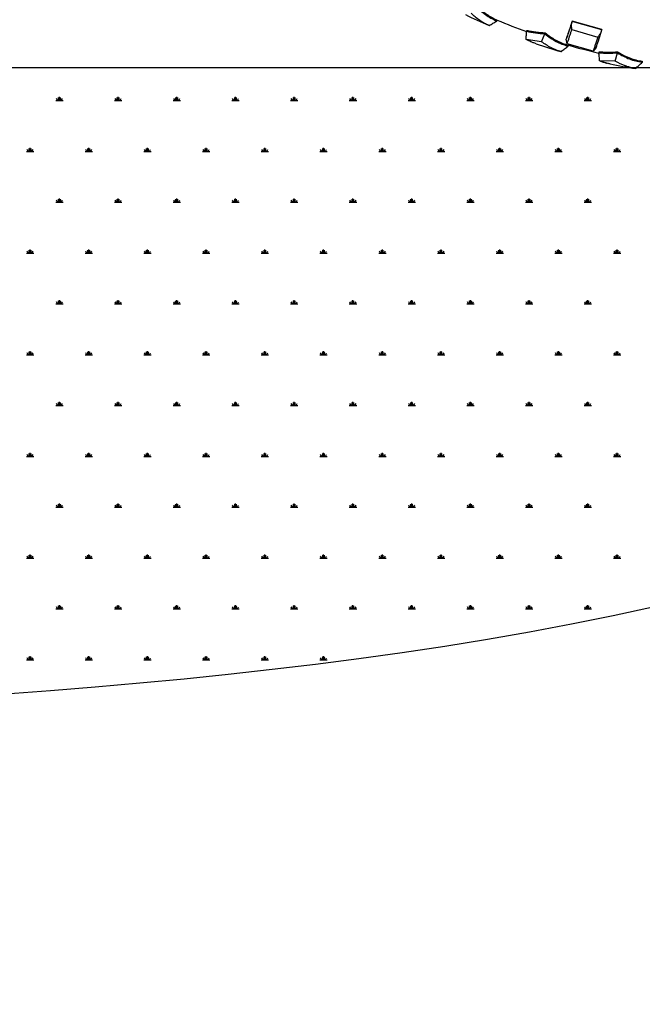
# Model space of a CAD drawing. Units: millimetres. Extents: x 19 to 6079, y 22 to 2984.
# Drawn here: x 1807 to 2110, y 551 to 1029 of the extents above; entities that cross this region are included whole.
import ezdxf

# ---------------------------------------------------------------- set-up
doc = ezdxf.new("R2010")
doc.units = ezdxf.units.MM
doc.header["$LTSCALE"] = 30
doc.linetypes.add('SLD-Solid', pattern=[0])
doc.layers.add('-FORMAT-', color=7, linetype='SLD-Solid')
doc.styles.add('SLDTEXTSTYLE2', font='TXT', dxfattribs={"width": 0.7})
doc.dimstyles.new('SLDDIMSTYLE1', dxfattribs={"dimtxt": 60, "dimasz": 75, "dimexe": 0, "dimexo": 0.0625, "dimgap": 15, "dimtad": 1, "dimdec": 0, "dimrnd": 1e-09, "dimzin": 12, "dimdsep": 46, "dimtxsty": 'SLDTEXTSTYLE2', "dimsah": 1, "dimcen": 0.09, "dimadec": 0, "dimazin": 3, "dimtfac": 1, "dimtdec": 0, "dimtofl": 0, "dimtmove": 0, "dimatfit": 3, "dimfxl": 1, "dimfrac": 2, "dimtolj": 1, "dimtzin": 12, "dimarcsym": 0})

# ---------------------------------------------------------------- blocks, each defined once
blk = doc.blocks.new('SW_HATCH_0')
at = {"color": 0, "linetype": 'SLD-Solid', "lineweight": 25}
for p, q in [((-741.02, 0), (-737.46, 0)), ((-740.13, 0), (-740.7, 0.99)), ((-739.69, 0), (-739.69, 1.43)), ((-739.24, 0), (-739.24, 1.78)), ((-738.8, 0), (-738.8, 1.43)), ((-738.35, 0), (-737.78, 0.99)), ((-712.52, 0), (-708.96, 0)), ((-711.63, 0), (-712.2, 0.99)), ((-711.18, 0), (-711.18, 1.43)), ((-710.74, 0), (-710.74, 1.78)), ((-710.29, 0), (-710.29, 1.43)), ((-709.85, 0), (-709.28, 0.99)), ((-684.02, 0), (-680.46, 0)), ((-683.13, 0), (-683.7, 0.99)), ((-682.68, 0), (-682.68, 1.43)), ((-682.24, 0), (-682.24, 1.78)), ((-681.79, 0), (-681.79, 1.43)), ((-681.35, 0), (-680.78, 0.99)), ((-655.52, 0), (-651.96, 0)), ((-654.63, 0), (-655.2, 0.99)), ((-654.18, 0), (-654.18, 1.43)), ((-653.74, 0), (-653.74, 1.78)), ((-653.29, 0), (-653.29, 1.43)), ((-652.85, 0), (-652.28, 0.99)), ((-627.02, 0), (-623.46, 0)), ((-626.13, 0), (-626.7, 0.99)), ((-625.68, 0), (-625.68, 1.43)), ((-625.24, 0), (-625.24, 1.78)), ((-624.79, 0), (-624.79, 1.43)), ((-624.35, 0), (-623.78, 0.99)), ((-598.52, 0), (-594.95, 0)), ((-597.63, 0), (-598.2, 0.99)), ((-597.18, 0), (-597.18, 1.43)), ((-596.74, 0), (-596.74, 1.78)), ((-596.29, 0), (-596.29, 1.43)), ((-595.85, 0), (-595.28, 0.99)), ((-570.02, 0), (-566.45, 0)), ((-569.13, 0), (-569.7, 0.99)), ((-568.68, 0), (-568.68, 1.43)), ((-568.24, 0), (-568.24, 1.78)), ((-567.79, 0), (-567.79, 1.43)), ((-567.34, 0), (-566.77, 0.99)), ((-541.52, 0), (-537.95, 0)), ((-540.63, 0), (-541.2, 0.99)), ((-540.18, 0), (-540.18, 1.43)), ((-539.73, 0), (-539.73, 1.78)), ((-539.29, 0), (-539.29, 1.43)), ((-538.84, 0), (-538.27, 0.99)), ((-513.02, 0), (-509.45, 0)), ((-512.12, 0), (-512.69, 0.99)), ((-511.68, 0), (-511.68, 1.43)), ((-511.23, 0), (-511.23, 1.78)), ((-510.79, 0), (-510.79, 1.43)), ((-510.34, 0), (-509.77, 0.99)), ((-484.51, 0), (-480.95, 0)), ((-483.62, 0), (-484.19, 0.99)), ((-483.18, 0), (-483.18, 1.43)), ((-482.73, 0), (-482.73, 1.78)), ((-482.29, 0), (-482.29, 1.43)), ((-481.84, 0), (-481.27, 0.99)), ((-754.38, -24.68), (-754.95, -23.7)), ((-753.94, -24.68), (-753.94, -23.26)), ((-753.49, -24.68), (-753.49, -22.9)), ((-753.05, -24.68), (-753.05, -23.26)), ((-752.6, -24.68), (-752.03, -23.7)), ((-725.88, -24.68), (-726.45, -23.7)), ((-725.44, -24.68), (-725.44, -23.26)), ((-724.99, -24.68), (-724.99, -22.9)), ((-724.54, -24.68), (-724.54, -23.26)), ((-724.1, -24.68), (-723.53, -23.7)), ((-697.38, -24.68), (-697.95, -23.7)), ((-696.93, -24.68), (-696.93, -23.26)), ((-696.49, -24.68), (-696.49, -22.9)), ((-696.04, -24.68), (-696.04, -23.26)), ((-695.6, -24.68), (-695.03, -23.7)), ((-668.88, -24.68), (-669.45, -23.7)), ((-668.43, -24.68), (-668.43, -23.26)), ((-667.99, -24.68), (-667.99, -22.9)), ((-667.54, -24.68), (-667.54, -23.26)), ((-667.1, -24.68), (-666.53, -23.7)), ((-640.38, -24.68), (-640.95, -23.7)), ((-639.93, -24.68), (-639.93, -23.26)), ((-639.49, -24.68), (-639.49, -22.9)), ((-639.04, -24.68), (-639.04, -23.26)), ((-638.6, -24.68), (-638.03, -23.7)), ((-611.88, -24.68), (-612.45, -23.7)), ((-611.43, -24.68), (-611.43, -23.26)), ((-610.99, -24.68), (-610.99, -22.9)), ((-610.54, -24.68), (-610.54, -23.26)), ((-610.1, -24.68), (-609.53, -23.7)), ((-583.38, -24.68), (-583.95, -23.7)), ((-582.93, -24.68), (-582.93, -23.26)), ((-582.49, -24.68), (-582.49, -22.9)), ((-582.04, -24.68), (-582.04, -23.26)), ((-581.6, -24.68), (-581.03, -23.7)), ((-554.88, -24.68), (-555.45, -23.7)), ((-554.43, -24.68), (-554.43, -23.26)), ((-553.98, -24.68), (-553.98, -22.9)), ((-553.54, -24.68), (-553.54, -23.26)), ((-553.09, -24.68), (-552.52, -23.7)), ((-526.37, -24.68), (-526.94, -23.7)), ((-525.93, -24.68), (-525.93, -23.26)), ((-525.48, -24.68), (-525.48, -22.9)), ((-525.04, -24.68), (-525.04, -23.26)), ((-524.59, -24.68), (-524.02, -23.7)), ((-497.87, -24.68), (-498.44, -23.7)), ((-497.43, -24.68), (-497.43, -23.26)), ((-496.98, -24.68), (-496.98, -22.9)), ((-496.54, -24.68), (-496.54, -23.26)), ((-496.09, -24.68), (-495.52, -23.7)), ((-469.37, -24.68), (-469.94, -23.7)), ((-468.93, -24.68), (-468.93, -23.26)), ((-468.48, -24.68), (-468.48, -22.9)), ((-468.04, -24.68), (-468.04, -23.26)), ((-467.59, -24.68), (-467.02, -23.7)), ((-755.27, -24.68), (-751.71, -24.68)), ((-726.77, -24.68), (-723.21, -24.68)), ((-698.27, -24.68), (-694.71, -24.68)), ((-669.77, -24.68), (-666.21, -24.68)), ((-641.27, -24.68), (-637.71, -24.68)), ((-612.77, -24.68), (-609.21, -24.68)), ((-584.27, -24.68), (-580.7, -24.68)), ((-555.77, -24.68), (-552.2, -24.68)), ((-527.27, -24.68), (-523.7, -24.68)), ((-498.76, -24.68), (-495.2, -24.68)), ((-470.26, -24.68), (-466.7, -24.68)), ((-739.24, -49.36), (-739.24, -47.58)), ((-710.74, -49.36), (-710.74, -47.58)), ((-682.24, -49.36), (-682.24, -47.58)), ((-653.74, -49.36), (-653.74, -47.58)), ((-625.24, -49.36), (-625.24, -47.58)), ((-596.74, -49.36), (-596.74, -47.58)), ((-568.24, -49.36), (-568.24, -47.58)), ((-539.73, -49.36), (-539.73, -47.58)), ((-511.23, -49.36), (-511.23, -47.58)), ((-482.73, -49.36), (-482.73, -47.58)), ((-741.02, -49.36), (-737.46, -49.36)), ((-740.13, -49.36), (-740.7, -48.38)), ((-739.69, -49.36), (-739.69, -47.94)), ((-738.8, -49.36), (-738.8, -47.94)), ((-738.35, -49.36), (-737.78, -48.38)), ((-712.52, -49.36), (-708.96, -49.36)), ((-711.63, -49.36), (-712.2, -48.38)), ((-711.18, -49.36), (-711.18, -47.94)), ((-710.29, -49.36), (-710.29, -47.94)), ((-709.85, -49.36), (-709.28, -48.38)), ((-684.02, -49.36), (-680.46, -49.36)), ((-683.13, -49.36), (-683.7, -48.38)), ((-682.68, -49.36), (-682.68, -47.94)), ((-681.79, -49.36), (-681.79, -47.94)), ((-681.35, -49.36), (-680.78, -48.38)), ((-655.52, -49.36), (-651.96, -49.36)), ((-654.63, -49.36), (-655.2, -48.38)), ((-654.18, -49.36), (-654.18, -47.94)), ((-653.29, -49.36), (-653.29, -47.94)), ((-652.85, -49.36), (-652.28, -48.38)), ((-627.02, -49.36), (-623.46, -49.36)), ((-626.13, -49.36), (-626.7, -48.38)), ((-625.68, -49.36), (-625.68, -47.94)), ((-624.79, -49.36), (-624.79, -47.94)), ((-624.35, -49.36), (-623.78, -48.38)), ((-598.52, -49.36), (-594.95, -49.36)), ((-597.63, -49.36), (-598.2, -48.38)), ((-597.18, -49.36), (-597.18, -47.94)), ((-596.29, -49.36), (-596.29, -47.94)), ((-595.85, -49.36), (-595.28, -48.38)), ((-570.02, -49.36), (-566.45, -49.36)), ((-569.13, -49.36), (-569.7, -48.38)), ((-568.68, -49.36), (-568.68, -47.94)), ((-567.79, -49.36), (-567.79, -47.94)), ((-567.34, -49.36), (-566.77, -48.38)), ((-541.52, -49.36), (-537.95, -49.36)), ((-540.63, -49.36), (-541.2, -48.38)), ((-540.18, -49.36), (-540.18, -47.94)), ((-539.29, -49.36), (-539.29, -47.94)), ((-538.84, -49.36), (-538.27, -48.38)), ((-513.02, -49.36), (-509.45, -49.36)), ((-512.12, -49.36), (-512.69, -48.38)), ((-511.68, -49.36), (-511.68, -47.94)), ((-510.79, -49.36), (-510.79, -47.94)), ((-510.34, -49.36), (-509.77, -48.38)), ((-484.51, -49.36), (-480.95, -49.36)), ((-483.62, -49.36), (-484.19, -48.38)), ((-483.18, -49.36), (-483.18, -47.94)), ((-482.29, -49.36), (-482.29, -47.94)), ((-481.84, -49.36), (-481.27, -48.38)), ((-755.27, -74.05), (-751.71, -74.05)), ((-754.38, -74.05), (-754.95, -73.06)), ((-753.94, -74.05), (-753.94, -72.62)), ((-753.49, -74.05), (-753.49, -72.27)), ((-753.05, -74.05), (-753.05, -72.62)), ((-752.6, -74.05), (-752.03, -73.06)), ((-726.77, -74.05), (-723.21, -74.05)), ((-725.88, -74.05), (-726.45, -73.06)), ((-725.44, -74.05), (-725.44, -72.62)), ((-724.99, -74.05), (-724.99, -72.27)), ((-724.54, -74.05), (-724.54, -72.62)), ((-724.1, -74.05), (-723.53, -73.06)), ((-698.27, -74.05), (-694.71, -74.05)), ((-697.38, -74.05), (-697.95, -73.06)), ((-696.93, -74.05), (-696.93, -72.62)), ((-696.49, -74.05), (-696.49, -72.27)), ((-696.04, -74.05), (-696.04, -72.62)), ((-695.6, -74.05), (-695.03, -73.06)), ((-669.77, -74.05), (-666.21, -74.05)), ((-668.88, -74.05), (-669.45, -73.06)), ((-668.43, -74.05), (-668.43, -72.62)), ((-667.99, -74.05), (-667.99, -72.27)), ((-667.54, -74.05), (-667.54, -72.62)), ((-667.1, -74.05), (-666.53, -73.06)), ((-641.27, -74.05), (-637.71, -74.05)), ((-640.38, -74.05), (-640.95, -73.06)), ((-639.93, -74.05), (-639.93, -72.62)), ((-639.49, -74.05), (-639.49, -72.27)), ((-639.04, -74.05), (-639.04, -72.62)), ((-638.6, -74.05), (-638.03, -73.06)), ((-612.77, -74.05), (-609.21, -74.05)), ((-611.88, -74.05), (-612.45, -73.06)), ((-611.43, -74.05), (-611.43, -72.62)), ((-610.99, -74.05), (-610.99, -72.27)), ((-610.54, -74.05), (-610.54, -72.62)), ((-610.1, -74.05), (-609.53, -73.06)), ((-584.27, -74.05), (-580.7, -74.05)), ((-583.38, -74.05), (-583.95, -73.06)), ((-582.93, -74.05), (-582.93, -72.62)), ((-582.49, -74.05), (-582.49, -72.27)), ((-582.04, -74.05), (-582.04, -72.62)), ((-581.6, -74.05), (-581.03, -73.06)), ((-555.77, -74.05), (-552.2, -74.05)), ((-554.88, -74.05), (-555.45, -73.06)), ((-554.43, -74.05), (-554.43, -72.62)), ((-553.98, -74.05), (-553.98, -72.27)), ((-553.54, -74.05), (-553.54, -72.62)), ((-553.09, -74.05), (-552.52, -73.06)), ((-527.27, -74.05), (-523.7, -74.05)), ((-526.37, -74.05), (-526.94, -73.06)), ((-525.93, -74.05), (-525.93, -72.62)), ((-525.48, -74.05), (-525.48, -72.27)), ((-525.04, -74.05), (-525.04, -72.62)), ((-524.59, -74.05), (-524.02, -73.06)), ((-498.76, -74.05), (-495.2, -74.05)), ((-497.87, -74.05), (-498.44, -73.06)), ((-497.43, -74.05), (-497.43, -72.62)), ((-496.98, -74.05), (-496.98, -72.27)), ((-496.54, -74.05), (-496.54, -72.62)), ((-496.09, -74.05), (-495.52, -73.06)), ((-470.26, -74.05), (-466.7, -74.05)), ((-469.37, -74.05), (-469.94, -73.06)), ((-468.93, -74.05), (-468.93, -72.62)), ((-468.48, -74.05), (-468.48, -72.27)), ((-468.04, -74.05), (-468.04, -72.62)), ((-467.59, -74.05), (-467.02, -73.06)), ((-741.02, -98.73), (-737.46, -98.73)), ((-740.13, -98.73), (-740.7, -97.74)), ((-739.69, -98.73), (-739.69, -97.3)), ((-739.24, -98.73), (-739.24, -96.95)), ((-738.8, -98.73), (-738.8, -97.3)), ((-738.35, -98.73), (-737.78, -97.74)), ((-712.52, -98.73), (-708.96, -98.73)), ((-711.63, -98.73), (-712.2, -97.74)), ((-711.18, -98.73), (-711.18, -97.3)), ((-710.74, -98.73), (-710.74, -96.95)), ((-710.29, -98.73), (-710.29, -97.3)), ((-709.85, -98.73), (-709.28, -97.74)), ((-684.02, -98.73), (-680.46, -98.73)), ((-683.13, -98.73), (-683.7, -97.74)), ((-682.68, -98.73), (-682.68, -97.3)), ((-682.24, -98.73), (-682.24, -96.95)), ((-681.79, -98.73), (-681.79, -97.3)), ((-681.35, -98.73), (-680.78, -97.74)), ((-655.52, -98.73), (-651.96, -98.73)), ((-654.63, -98.73), (-655.2, -97.74)), ((-654.18, -98.73), (-654.18, -97.3)), ((-653.74, -98.73), (-653.74, -96.95)), ((-653.29, -98.73), (-653.29, -97.3)), ((-652.85, -98.73), (-652.28, -97.74)), ((-627.02, -98.73), (-623.46, -98.73)), ((-626.13, -98.73), (-626.7, -97.74)), ((-625.68, -98.73), (-625.68, -97.3)), ((-625.24, -98.73), (-625.24, -96.95)), ((-624.79, -98.73), (-624.79, -97.3)), ((-624.35, -98.73), (-623.78, -97.74)), ((-598.52, -98.73), (-594.95, -98.73)), ((-597.63, -98.73), (-598.2, -97.74)), ((-597.18, -98.73), (-597.18, -97.3)), ((-596.74, -98.73), (-596.74, -96.95)), ((-596.29, -98.73), (-596.29, -97.3)), ((-595.85, -98.73), (-595.28, -97.74)), ((-570.02, -98.73), (-566.45, -98.73)), ((-569.13, -98.73), (-569.7, -97.74)), ((-568.68, -98.73), (-568.68, -97.3)), ((-568.24, -98.73), (-568.24, -96.95)), ((-567.79, -98.73), (-567.79, -97.3)), ((-567.34, -98.73), (-566.77, -97.74)), ((-541.52, -98.73), (-537.95, -98.73)), ((-540.63, -98.73), (-541.2, -97.74)), ((-540.18, -98.73), (-540.18, -97.3)), ((-539.73, -98.73), (-539.73, -96.95)), ((-539.29, -98.73), (-539.29, -97.3)), ((-538.84, -98.73), (-538.27, -97.74)), ((-513.02, -98.73), (-509.45, -98.73)), ((-512.12, -98.73), (-512.69, -97.74)), ((-511.68, -98.73), (-511.68, -97.3)), ((-511.23, -98.73), (-511.23, -96.95)), ((-510.79, -98.73), (-510.79, -97.3)), ((-510.34, -98.73), (-509.77, -97.74)), ((-484.51, -98.73), (-480.95, -98.73)), ((-483.62, -98.73), (-484.19, -97.74)), ((-483.18, -98.73), (-483.18, -97.3)), ((-482.73, -98.73), (-482.73, -96.95)), ((-482.29, -98.73), (-482.29, -97.3)), ((-481.84, -98.73), (-481.27, -97.74)), ((-755.27, -123.41), (-751.71, -123.41)), ((-754.38, -123.41), (-754.95, -122.42)), ((-753.94, -123.41), (-753.94, -121.99)), ((-753.49, -123.41), (-753.49, -121.63)), ((-753.05, -123.41), (-753.05, -121.99)), ((-752.6, -123.41), (-752.03, -122.42)), ((-726.77, -123.41), (-723.21, -123.41)), ((-725.88, -123.41), (-726.45, -122.42)), ((-725.44, -123.41), (-725.44, -121.99)), ((-724.99, -123.41), (-724.99, -121.63)), ((-724.54, -123.41), (-724.54, -121.99)), ((-724.1, -123.41), (-723.53, -122.42)), ((-698.27, -123.41), (-694.71, -123.41)), ((-697.38, -123.41), (-697.95, -122.42)), ((-696.93, -123.41), (-696.93, -121.99)), ((-696.49, -123.41), (-696.49, -121.63)), ((-696.04, -123.41), (-696.04, -121.99)), ((-695.6, -123.41), (-695.03, -122.42)), ((-669.77, -123.41), (-666.21, -123.41)), ((-668.88, -123.41), (-669.45, -122.42)), ((-668.43, -123.41), (-668.43, -121.99)), ((-667.99, -123.41), (-667.99, -121.63)), ((-667.54, -123.41), (-667.54, -121.99)), ((-667.1, -123.41), (-666.53, -122.42)), ((-641.27, -123.41), (-637.71, -123.41)), ((-640.38, -123.41), (-640.95, -122.42)), ((-639.93, -123.41), (-639.93, -121.99)), ((-639.49, -123.41), (-639.49, -121.63)), ((-639.04, -123.41), (-639.04, -121.99)), ((-638.6, -123.41), (-638.03, -122.42)), ((-612.77, -123.41), (-609.21, -123.41)), ((-611.88, -123.41), (-612.45, -122.42)), ((-611.43, -123.41), (-611.43, -121.99)), ((-610.99, -123.41), (-610.99, -121.63)), ((-610.54, -123.41), (-610.54, -121.99)), ((-610.1, -123.41), (-609.53, -122.42)), ((-584.27, -123.41), (-580.7, -123.41)), ((-583.38, -123.41), (-583.95, -122.42)), ((-582.93, -123.41), (-582.93, -121.99)), ((-582.49, -123.41), (-582.49, -121.63)), ((-582.04, -123.41), (-582.04, -121.99)), ((-581.6, -123.41), (-581.03, -122.42)), ((-555.77, -123.41), (-552.2, -123.41)), ((-554.88, -123.41), (-555.45, -122.42)), ((-554.43, -123.41), (-554.43, -121.99)), ((-553.98, -123.41), (-553.98, -121.63)), ((-553.54, -123.41), (-553.54, -121.99)), ((-553.09, -123.41), (-552.52, -122.42)), ((-527.27, -123.41), (-523.7, -123.41)), ((-526.37, -123.41), (-526.94, -122.42)), ((-525.93, -123.41), (-525.93, -121.99)), ((-525.48, -123.41), (-525.48, -121.63)), ((-525.04, -123.41), (-525.04, -121.99)), ((-524.59, -123.41), (-524.02, -122.42)), ((-498.76, -123.41), (-495.2, -123.41)), ((-497.87, -123.41), (-498.44, -122.42)), ((-497.43, -123.41), (-497.43, -121.99)), ((-496.98, -123.41), (-496.98, -121.63)), ((-496.54, -123.41), (-496.54, -121.99)), ((-496.09, -123.41), (-495.52, -122.42)), ((-470.26, -123.41), (-466.7, -123.41)), ((-469.37, -123.41), (-469.94, -122.42)), ((-468.93, -123.41), (-468.93, -121.99)), ((-468.48, -123.41), (-468.48, -121.63)), ((-468.04, -123.41), (-468.04, -121.99)), ((-467.59, -123.41), (-467.02, -122.42)), ((-741.02, -148.09), (-737.46, -148.09)), ((-740.13, -148.09), (-740.7, -147.11)), ((-739.69, -148.09), (-739.69, -146.67)), ((-739.24, -148.09), (-739.24, -146.31)), ((-738.8, -148.09), (-738.8, -146.67)), ((-738.35, -148.09), (-737.78, -147.11)), ((-712.52, -148.09), (-708.96, -148.09)), ((-711.63, -148.09), (-712.2, -147.11)), ((-711.18, -148.09), (-711.18, -146.67)), ((-710.74, -148.09), (-710.74, -146.31)), ((-710.29, -148.09), (-710.29, -146.67)), ((-709.85, -148.09), (-709.28, -147.11)), ((-684.02, -148.09), (-680.46, -148.09)), ((-683.13, -148.09), (-683.7, -147.11)), ((-682.68, -148.09), (-682.68, -146.67)), ((-682.24, -148.09), (-682.24, -146.31)), ((-681.79, -148.09), (-681.79, -146.67)), ((-681.35, -148.09), (-680.78, -147.11)), ((-655.52, -148.09), (-651.96, -148.09)), ((-654.63, -148.09), (-655.2, -147.11)), ((-654.18, -148.09), (-654.18, -146.67)), ((-653.74, -148.09), (-653.74, -146.31)), ((-653.29, -148.09), (-653.29, -146.67)), ((-652.85, -148.09), (-652.28, -147.11)), ((-627.02, -148.09), (-623.46, -148.09)), ((-626.13, -148.09), (-626.7, -147.11)), ((-625.68, -148.09), (-625.68, -146.67)), ((-625.24, -148.09), (-625.24, -146.31)), ((-624.79, -148.09), (-624.79, -146.67)), ((-624.35, -148.09), (-623.78, -147.11)), ((-598.52, -148.09), (-594.95, -148.09)), ((-597.63, -148.09), (-598.2, -147.11)), ((-597.18, -148.09), (-597.18, -146.67)), ((-596.74, -148.09), (-596.74, -146.31)), ((-596.29, -148.09), (-596.29, -146.67)), ((-595.85, -148.09), (-595.28, -147.11)), ((-570.02, -148.09), (-566.45, -148.09)), ((-569.13, -148.09), (-569.7, -147.11)), ((-568.68, -148.09), (-568.68, -146.67)), ((-568.24, -148.09), (-568.24, -146.31)), ((-567.79, -148.09), (-567.79, -146.67)), ((-567.34, -148.09), (-566.77, -147.11)), ((-541.52, -148.09), (-537.95, -148.09)), ((-540.63, -148.09), (-541.2, -147.11)), ((-540.18, -148.09), (-540.18, -146.67)), ((-539.73, -148.09), (-539.73, -146.31)), ((-539.29, -148.09), (-539.29, -146.67)), ((-538.84, -148.09), (-538.27, -147.11)), ((-513.02, -148.09), (-509.45, -148.09)), ((-512.12, -148.09), (-512.69, -147.11)), ((-511.68, -148.09), (-511.68, -146.67)), ((-511.23, -148.09), (-511.23, -146.31)), ((-510.79, -148.09), (-510.79, -146.67)), ((-510.34, -148.09), (-509.77, -147.11)), ((-484.51, -148.09), (-480.95, -148.09)), ((-483.62, -148.09), (-484.19, -147.11)), ((-483.18, -148.09), (-483.18, -146.67)), ((-482.73, -148.09), (-482.73, -146.31)), ((-482.29, -148.09), (-482.29, -146.67)), ((-481.84, -148.09), (-481.27, -147.11)), ((-754.38, -172.78), (-754.95, -171.79)), ((-753.94, -172.78), (-753.94, -171.35)), ((-753.49, -172.78), (-753.49, -171)), ((-753.05, -172.78), (-753.05, -171.35)), ((-752.6, -172.78), (-752.03, -171.79)), ((-725.88, -172.78), (-726.45, -171.79)), ((-725.44, -172.78), (-725.44, -171.35)), ((-724.99, -172.78), (-724.99, -171)), ((-724.54, -172.78), (-724.54, -171.35)), ((-724.1, -172.78), (-723.53, -171.79)), ((-697.38, -172.78), (-697.95, -171.79)), ((-696.93, -172.78), (-696.93, -171.35)), ((-696.49, -172.78), (-696.49, -171)), ((-696.04, -172.78), (-696.04, -171.35)), ((-695.6, -172.78), (-695.03, -171.79)), ((-668.88, -172.78), (-669.45, -171.79)), ((-668.43, -172.78), (-668.43, -171.35)), ((-667.99, -172.78), (-667.99, -171)), ((-667.54, -172.78), (-667.54, -171.35)), ((-667.1, -172.78), (-666.53, -171.79)), ((-640.38, -172.78), (-640.95, -171.79)), ((-639.93, -172.78), (-639.93, -171.35)), ((-639.49, -172.78), (-639.49, -171)), ((-639.04, -172.78), (-639.04, -171.35)), ((-638.6, -172.78), (-638.03, -171.79)), ((-611.88, -172.78), (-612.45, -171.79)), ((-611.43, -172.78), (-611.43, -171.35)), ((-610.99, -172.78), (-610.99, -171)), ((-610.54, -172.78), (-610.54, -171.35)), ((-610.1, -172.78), (-609.53, -171.79)), ((-583.38, -172.78), (-583.95, -171.79)), ((-582.93, -172.78), (-582.93, -171.35)), ((-582.49, -172.78), (-582.49, -171)), ((-582.04, -172.78), (-582.04, -171.35)), ((-581.6, -172.78), (-581.03, -171.79)), ((-554.88, -172.78), (-555.45, -171.79)), ((-554.43, -172.78), (-554.43, -171.35)), ((-553.98, -172.78), (-553.98, -171)), ((-553.54, -172.78), (-553.54, -171.35)), ((-553.09, -172.78), (-552.52, -171.79)), ((-526.37, -172.78), (-526.94, -171.79)), ((-525.93, -172.78), (-525.93, -171.35)), ((-525.48, -172.78), (-525.48, -171)), ((-525.04, -172.78), (-525.04, -171.35)), ((-524.59, -172.78), (-524.02, -171.79)), ((-497.87, -172.78), (-498.44, -171.79)), ((-497.43, -172.78), (-497.43, -171.35)), ((-496.98, -172.78), (-496.98, -171)), ((-496.54, -172.78), (-496.54, -171.35)), ((-496.09, -172.78), (-495.52, -171.79)), ((-469.37, -172.78), (-469.94, -171.79)), ((-468.93, -172.78), (-468.93, -171.35)), ((-468.48, -172.78), (-468.48, -171)), ((-468.04, -172.78), (-468.04, -171.35)), ((-467.59, -172.78), (-467.02, -171.79)), ((-755.27, -172.78), (-751.71, -172.78)), ((-726.77, -172.78), (-723.21, -172.78)), ((-698.27, -172.78), (-694.71, -172.78)), ((-669.77, -172.78), (-666.21, -172.78)), ((-641.27, -172.78), (-637.71, -172.78)), ((-612.77, -172.78), (-609.21, -172.78)), ((-584.27, -172.78), (-580.7, -172.78)), ((-555.77, -172.78), (-552.2, -172.78)), ((-527.27, -172.78), (-523.7, -172.78)), ((-498.76, -172.78), (-495.2, -172.78)), ((-470.26, -172.78), (-466.7, -172.78)), ((-739.24, -197.46), (-739.24, -195.68)), ((-710.74, -197.46), (-710.74, -195.68)), ((-682.24, -197.46), (-682.24, -195.68)), ((-653.74, -197.46), (-653.74, -195.68)), ((-625.24, -197.46), (-625.24, -195.68)), ((-596.74, -197.46), (-596.74, -195.68)), ((-568.24, -197.46), (-568.24, -195.68)), ((-539.73, -197.46), (-539.73, -195.68)), ((-511.23, -197.46), (-511.23, -195.68)), ((-482.73, -197.46), (-482.73, -195.68)), ((-741.02, -197.46), (-737.46, -197.46)), ((-740.13, -197.46), (-740.7, -196.47)), ((-739.69, -197.46), (-739.69, -196.03)), ((-738.8, -197.46), (-738.8, -196.03)), ((-738.35, -197.46), (-737.78, -196.47)), ((-712.52, -197.46), (-708.96, -197.46)), ((-711.63, -197.46), (-712.2, -196.47)), ((-711.18, -197.46), (-711.18, -196.03)), ((-710.29, -197.46), (-710.29, -196.03)), ((-709.85, -197.46), (-709.28, -196.47)), ((-684.02, -197.46), (-680.46, -197.46)), ((-683.13, -197.46), (-683.7, -196.47)), ((-682.68, -197.46), (-682.68, -196.03)), ((-681.79, -197.46), (-681.79, -196.03)), ((-681.35, -197.46), (-680.78, -196.47)), ((-655.52, -197.46), (-651.96, -197.46)), ((-654.63, -197.46), (-655.2, -196.47)), ((-654.18, -197.46), (-654.18, -196.03)), ((-653.29, -197.46), (-653.29, -196.03)), ((-652.85, -197.46), (-652.28, -196.47)), ((-627.02, -197.46), (-623.46, -197.46)), ((-626.13, -197.46), (-626.7, -196.47)), ((-625.68, -197.46), (-625.68, -196.03)), ((-624.79, -197.46), (-624.79, -196.03)), ((-624.35, -197.46), (-623.78, -196.47)), ((-598.52, -197.46), (-594.95, -197.46)), ((-597.63, -197.46), (-598.2, -196.47)), ((-597.18, -197.46), (-597.18, -196.03)), ((-596.29, -197.46), (-596.29, -196.03)), ((-595.85, -197.46), (-595.28, -196.47)), ((-570.02, -197.46), (-566.45, -197.46)), ((-569.13, -197.46), (-569.7, -196.47)), ((-568.68, -197.46), (-568.68, -196.03)), ((-567.79, -197.46), (-567.79, -196.03)), ((-567.34, -197.46), (-566.77, -196.47)), ((-541.52, -197.46), (-537.95, -197.46)), ((-540.63, -197.46), (-541.2, -196.47)), ((-540.18, -197.46), (-540.18, -196.03)), ((-539.29, -197.46), (-539.29, -196.03)), ((-538.84, -197.46), (-538.27, -196.47)), ((-513.02, -197.46), (-509.45, -197.46)), ((-512.12, -197.46), (-512.69, -196.47)), ((-511.68, -197.46), (-511.68, -196.03)), ((-510.79, -197.46), (-510.79, -196.03)), ((-510.34, -197.46), (-509.77, -196.47)), ((-484.51, -197.46), (-480.95, -197.46)), ((-483.62, -197.46), (-484.19, -196.47)), ((-483.18, -197.46), (-483.18, -196.03)), ((-482.29, -197.46), (-482.29, -196.03)), ((-481.84, -197.46), (-481.27, -196.47)), ((-755.27, -222.14), (-751.71, -222.14)), ((-754.38, -222.14), (-754.95, -221.15)), ((-753.94, -222.14), (-753.94, -220.72)), ((-753.49, -222.14), (-753.49, -220.36)), ((-753.05, -222.14), (-753.05, -220.72)), ((-752.6, -222.14), (-752.03, -221.15)), ((-726.77, -222.14), (-723.21, -222.14)), ((-725.88, -222.14), (-726.45, -221.15)), ((-725.44, -222.14), (-725.44, -220.72)), ((-724.99, -222.14), (-724.99, -220.36)), ((-724.54, -222.14), (-724.54, -220.72)), ((-724.1, -222.14), (-723.53, -221.15)), ((-698.27, -222.14), (-694.71, -222.14)), ((-697.38, -222.14), (-697.95, -221.15)), ((-696.93, -222.14), (-696.93, -220.72)), ((-696.49, -222.14), (-696.49, -220.36)), ((-696.04, -222.14), (-696.04, -220.72)), ((-695.6, -222.14), (-695.03, -221.15)), ((-669.77, -222.14), (-666.21, -222.14)), ((-668.88, -222.14), (-669.45, -221.15)), ((-668.43, -222.14), (-668.43, -220.72)), ((-667.99, -222.14), (-667.99, -220.36)), ((-667.54, -222.14), (-667.54, -220.72)), ((-667.1, -222.14), (-666.53, -221.15)), ((-641.27, -222.14), (-637.71, -222.14)), ((-640.38, -222.14), (-640.95, -221.15)), ((-639.93, -222.14), (-639.93, -220.72)), ((-639.49, -222.14), (-639.49, -220.36)), ((-639.04, -222.14), (-639.04, -220.72)), ((-638.6, -222.14), (-638.03, -221.15)), ((-612.77, -222.14), (-609.21, -222.14)), ((-611.88, -222.14), (-612.45, -221.15)), ((-611.43, -222.14), (-611.43, -220.72)), ((-610.99, -222.14), (-610.99, -220.36)), ((-610.54, -222.14), (-610.54, -220.72)), ((-610.1, -222.14), (-609.53, -221.15)), ((-584.27, -222.14), (-580.7, -222.14)), ((-583.38, -222.14), (-583.95, -221.15)), ((-582.93, -222.14), (-582.93, -220.72)), ((-582.49, -222.14), (-582.49, -220.36)), ((-582.04, -222.14), (-582.04, -220.72)), ((-581.6, -222.14), (-581.03, -221.15)), ((-555.77, -222.14), (-552.2, -222.14)), ((-554.88, -222.14), (-555.45, -221.15)), ((-554.43, -222.14), (-554.43, -220.72)), ((-553.98, -222.14), (-553.98, -220.36)), ((-553.54, -222.14), (-553.54, -220.72)), ((-553.09, -222.14), (-552.52, -221.15)), ((-527.27, -222.14), (-523.7, -222.14)), ((-526.37, -222.14), (-526.94, -221.15)), ((-525.93, -222.14), (-525.93, -220.72)), ((-525.48, -222.14), (-525.48, -220.36)), ((-525.04, -222.14), (-525.04, -220.72)), ((-524.59, -222.14), (-524.02, -221.15)), ((-498.76, -222.14), (-495.2, -222.14)), ((-497.87, -222.14), (-498.44, -221.15)), ((-497.43, -222.14), (-497.43, -220.72)), ((-496.98, -222.14), (-496.98, -220.36)), ((-496.54, -222.14), (-496.54, -220.72)), ((-496.09, -222.14), (-495.52, -221.15)), ((-470.26, -222.14), (-466.7, -222.14)), ((-469.37, -222.14), (-469.94, -221.15)), ((-468.93, -222.14), (-468.93, -220.72)), ((-468.48, -222.14), (-468.48, -220.36)), ((-468.04, -222.14), (-468.04, -220.72)), ((-467.59, -222.14), (-467.02, -221.15)), ((-741.02, -246.82), (-737.46, -246.82)), ((-740.13, -246.82), (-740.7, -245.84)), ((-739.69, -246.82), (-739.69, -245.4)), ((-739.24, -246.82), (-739.24, -245.04)), ((-738.8, -246.82), (-738.8, -245.4)), ((-738.35, -246.82), (-737.78, -245.84)), ((-712.52, -246.82), (-708.96, -246.82)), ((-711.63, -246.82), (-712.2, -245.84)), ((-711.18, -246.82), (-711.18, -245.4)), ((-710.74, -246.82), (-710.74, -245.04)), ((-710.29, -246.82), (-710.29, -245.4)), ((-709.85, -246.82), (-709.28, -245.84)), ((-684.02, -246.82), (-680.46, -246.82)), ((-683.13, -246.82), (-683.7, -245.84)), ((-682.68, -246.82), (-682.68, -245.4)), ((-682.24, -246.82), (-682.24, -245.04)), ((-681.79, -246.82), (-681.79, -245.4)), ((-681.35, -246.82), (-680.78, -245.84)), ((-655.52, -246.82), (-651.96, -246.82)), ((-654.63, -246.82), (-655.2, -245.84)), ((-654.18, -246.82), (-654.18, -245.4)), ((-653.74, -246.82), (-653.74, -245.04)), ((-653.29, -246.82), (-653.29, -245.4)), ((-652.85, -246.82), (-652.28, -245.84)), ((-627.02, -246.82), (-623.46, -246.82)), ((-626.13, -246.82), (-626.7, -245.84)), ((-625.68, -246.82), (-625.68, -245.4)), ((-625.24, -246.82), (-625.24, -245.04)), ((-624.79, -246.82), (-624.79, -245.4)), ((-624.35, -246.82), (-623.78, -245.84)), ((-598.52, -246.82), (-594.95, -246.82)), ((-597.63, -246.82), (-598.2, -245.84)), ((-597.18, -246.82), (-597.18, -245.4)), ((-596.74, -246.82), (-596.74, -245.04)), ((-596.29, -246.82), (-596.29, -245.4)), ((-595.85, -246.82), (-595.28, -245.84)), ((-570.02, -246.82), (-566.45, -246.82)), ((-569.13, -246.82), (-569.7, -245.84)), ((-568.68, -246.82), (-568.68, -245.4)), ((-568.24, -246.82), (-568.24, -245.04)), ((-567.79, -246.82), (-567.79, -245.4)), ((-567.34, -246.82), (-566.77, -245.84)), ((-541.52, -246.82), (-537.95, -246.82)), ((-540.63, -246.82), (-541.2, -245.84)), ((-540.18, -246.82), (-540.18, -245.4)), ((-539.73, -246.82), (-539.73, -245.04)), ((-539.29, -246.82), (-539.29, -245.4)), ((-538.84, -246.82), (-538.27, -245.84)), ((-513.02, -246.82), (-509.45, -246.82)), ((-512.12, -246.82), (-512.69, -245.84)), ((-511.68, -246.82), (-511.68, -245.4)), ((-511.23, -246.82), (-511.23, -245.04)), ((-510.79, -246.82), (-510.79, -245.4)), ((-510.34, -246.82), (-509.77, -245.84)), ((-484.51, -246.82), (-480.95, -246.82)), ((-483.62, -246.82), (-484.19, -245.84)), ((-483.18, -246.82), (-483.18, -245.4)), ((-482.73, -246.82), (-482.73, -245.04)), ((-482.29, -246.82), (-482.29, -245.4)), ((-481.84, -246.82), (-481.27, -245.84)), ((-755.27, -271.51), (-751.71, -271.51)), ((-754.38, -271.51), (-754.95, -270.52)), ((-753.94, -271.51), (-753.94, -270.08)), ((-753.49, -271.51), (-753.49, -269.73)), ((-753.05, -271.51), (-753.05, -270.08)), ((-752.6, -271.51), (-752.03, -270.52)), ((-726.77, -271.51), (-723.21, -271.51)), ((-725.88, -271.51), (-726.45, -270.52)), ((-725.44, -271.51), (-725.44, -270.08)), ((-724.99, -271.51), (-724.99, -269.73)), ((-724.54, -271.51), (-724.54, -270.08)), ((-724.1, -271.51), (-723.53, -270.52)), ((-698.27, -271.51), (-694.71, -271.51)), ((-697.38, -271.51), (-697.95, -270.52)), ((-696.93, -271.51), (-696.93, -270.08)), ((-696.49, -271.51), (-696.49, -269.73)), ((-696.04, -271.51), (-696.04, -270.08)), ((-695.6, -271.51), (-695.03, -270.52)), ((-669.77, -271.51), (-666.21, -271.51)), ((-668.88, -271.51), (-669.45, -270.52)), ((-668.43, -271.51), (-668.43, -270.08)), ((-667.99, -271.51), (-667.99, -269.73)), ((-667.54, -271.51), (-667.54, -270.08)), ((-667.1, -271.51), (-666.53, -270.52)), ((-641.27, -271.51), (-637.71, -271.51)), ((-640.38, -271.51), (-640.95, -270.52)), ((-639.93, -271.51), (-639.93, -270.08)), ((-639.49, -271.51), (-639.49, -269.73)), ((-639.04, -271.51), (-639.04, -270.08)), ((-638.6, -271.51), (-638.03, -270.52)), ((-612.77, -271.51), (-609.21, -271.51)), ((-611.88, -271.51), (-612.45, -270.52)), ((-611.43, -271.51), (-611.43, -270.08)), ((-610.99, -271.51), (-610.99, -269.73)), ((-610.54, -271.51), (-610.54, -270.08)), ((-610.1, -271.51), (-609.53, -270.52))]:
    blk.add_line(p, q, dxfattribs=at)
blk = doc.blocks.new('_D_12')
at = {"layer": '-FORMAT-', "color": 7}
for p, q in [((683.14, 2408.04), (683.14, 2626.43)), ((2608.14, 1035.58), (2608.14, 2626.43)), ((683.14, 2596.43), (2608.14, 2596.43)), ((683.14, 2202.91), (683.14, 2378.04)), ((683.14, 1862.13), (683.14, 2172.91))]:
    blk.add_line(p, q, dxfattribs=at)
for points in [[(683.14, 2596.43), (758.14, 2584.43), (758.14, 2608.43)], [(2608.14, 2596.43), (2533.14, 2608.43), (2533.14, 2584.43)]]:
    blk.add_solid(points, dxfattribs=at)
at = {"layer": '-FORMAT-', "color": 7, "char_height": 60, "attachment_point": 1, "style": 'SLDTEXTSTYLE2'}
for s, insert in [('%%p', (1540.51, 2673.77)), ('1925', (1597.11, 2676.02))]:
    blk.add_mtext(s, dxfattribs=dict(at, insert=insert))

msp = doc.modelspace()

# ---------------------------------------------------------------- linework, layer by layer
at = {"layer": '-FORMAT-', "color": 7, "lineweight": 25}
msp.add_line((406.61, 1005.58), (2725.17, 1005.58), dxfattribs=at)
msp.add_open_spline([(492.13, 1005.58), (566.23, 550.81), (1447.9, 758.73), (2276.58, 657.61), (2588.76, 1005.58)], degree=3, knots=[0, 0, 0, 0, 0.421704, 1, 1, 1, 1], dxfattribs=at)
at = {"color": 7, "linetype": 'SLD-Solid'}
for p, q in [((2039.32, 1028.67), (2039.12, 1028.19)), ((2075.63, 1028.04), (2075.33, 1027.02)), ((2075.68, 1028.18), (2075.63, 1028.04)), ((2090.07, 1023.89), (2075.63, 1028.04)), ((2090.1, 1024.04), (2075.68, 1028.18)), ((2053.63, 1023.69), (2053.46, 1023.22)), ((2075.51, 1024.09), (2088.16, 1020.45)), ((2089.81, 1022.87), (2090.07, 1023.89)), ((2090.1, 1024.04), (2090.07, 1023.89)), ((2060.85, 1018.14), (2053.39, 1019.32)), ((2060.85, 1018.14), (2062.43, 1022.03)), ((2062.58, 1022.49), (2062.42, 1022.03)), ((2073.13, 1020.57), (2072.81, 1019.47)), ((2073.2, 1017.12), (2072.81, 1019.46)), ((2085.87, 1013.57), (2073.2, 1017.12)), ((2073.89, 1016.46), (2073.75, 1015.96)), ((2087.3, 1015.42), (2085.87, 1013.57)), ((2088.72, 1013.31), (2088.6, 1012.82)), ((2096.58, 1008.71), (2089.02, 1008.95)), ((2096.58, 1008.71), (2097.65, 1012.77)), ((2097.74, 1013.24), (2097.65, 1012.77)), ((2109.73, 1008.67), (2109.65, 1008.16))]:
    msp.add_line(p, q, dxfattribs=at)
for centre, radius, start, end in [((2153.64, 1297.29), 295.93, 243.9924, 246.4409), ((2153.69, 1297.42), 292.08, 246.9476, 249.9243), ((2153.64, 1297.29), 295.93, 251.1926, 253.6404), ((2153.65, 1297.28), 291.93, 254.1466, 257.1255), ((2153.68, 1297.42), 296.07, 258.3939, 260.8395)]:
    msp.add_arc(centre, radius, start, end, dxfattribs=at)
for points, knots in [([(2028.64, 1035.63), (2030.21, 1034.1), (2033.31, 1031.06), (2037.2, 1029.14), (2039.12, 1028.19)], [0, 0, 0, 0, 0.506879, 1, 1, 1, 1]), ([(2028.85, 1036.08), (2029.13, 1035.78), (2030.64, 1034.21), (2032.42, 1032.71), (2034.75, 1031.09), (2036.55, 1029.95), (2038.36, 1029.11), (2039.32, 1028.67)], [0, 0, 0, 0, 0.095089, 0.506959, 0.536609, 0.754544, 1, 1, 1, 1]), ([(2035.34, 1026.03), (2034.55, 1026.4), (2033.22, 1027.02), (2031.8, 1027.87), (2031.06, 1028.35), (2029.34, 1029.5), (2027.93, 1030.77), (2026.59, 1031.97)], [0, 0, 0, 0, 0.2465115, 0.414117, 0.4655041, 0.4951095, 1, 1, 1, 1]), ([(2035.34, 1026.03), (2035.97, 1026.4), (2037.22, 1027.13), (2038.49, 1027.84), (2039.12, 1028.19)], [0, 0, 0, 0, 0.5064348, 1, 1, 1, 1]), ([(2075.68, 1028.18), (2075.34, 1027.14), (2074.89, 1025.75), (2074.41, 1024.32), (2074.23, 1023.78), (2074.09, 1023.34), (2073.71, 1022.24), (2073.38, 1021.28), (2073.13, 1020.57)], [0, 0, 0, 0, 0.40962, 0.545852, 0.563945, 0.620909, 0.71808, 1, 1, 1, 1]), ([(2053.39, 1019.32), (2053.4, 1019.98), (2053.44, 1021.28), (2053.45, 1022.58), (2053.46, 1023.22)], [0, 0, 0, 0, 0.506659, 1, 1, 1, 1]), ([(2053.46, 1023.22), (2054.93, 1022.94), (2057.9, 1022.36), (2060.91, 1022.14), (2062.42, 1022.03)], [0, 0, 0, 0, 0.496577, 1, 1, 1, 1]), ([(2053.63, 1023.69), (2054.34, 1023.55), (2055.81, 1023.25), (2058.18, 1022.89), (2060.45, 1022.63), (2061.97, 1022.53), (2062.58, 1022.49)], [0, 0, 0, 0, 0.241218, 0.496633, 0.797212, 1, 1, 1, 1]), ([(2075.33, 1027.02), (2074.87, 1025.6), (2074.05, 1023.07), (2073.19, 1020.56), (2072.81, 1019.46)], [0, 0, 0, 0, 0.562906, 1, 1, 1, 1]), ([(2073.2, 1017.12), (2073.55, 1018.16), (2073.98, 1019.4), (2074.52, 1021.05), (2074.88, 1022.13), (2075.2, 1023.14), (2075.42, 1023.81), (2075.49, 1024.02), (2075.51, 1024.09)], [0, 0, 0, 0, 0.445148, 0.537491, 0.709427, 0.909748, 0.969494, 1, 1, 1, 1]), ([(2075.51, 1024.09), (2075.48, 1024.59), (2075.42, 1025.56), (2075.36, 1026.54), (2075.33, 1027.02)], [0, 0, 0, 0, 0.506412, 1, 1, 1, 1]), ([(2058.24, 1017.15), (2057.74, 1017.33), (2056.85, 1017.65), (2055.64, 1018.17), (2054.52, 1018.71), (2053.79, 1019.1), (2053.39, 1019.32)], [0, 0, 0, 0, 0.300311, 0.532889, 0.741978, 1, 1, 1, 1]), ([(2062.42, 1022.03), (2064.18, 1020.7), (2067.63, 1018.08), (2071.73, 1016.66), (2073.75, 1015.96)], [0, 0, 0, 0, 0.506885, 1, 1, 1, 1]), ([(2062.58, 1022.49), (2062.89, 1022.24), (2064.59, 1020.86), (2066.54, 1019.6), (2069.06, 1018.28), (2070.98, 1017.38), (2072.89, 1016.78), (2073.89, 1016.46)], [0, 0, 0, 0, 0.095084, 0.506957, 0.53661, 0.754543, 1, 1, 1, 1]), ([(2088.16, 1020.45), (2087.94, 1019.78), (2087.52, 1018.51), (2086.91, 1016.69), (2086.37, 1015.06), (2086.03, 1014.04), (2085.87, 1013.57)], [0, 0, 0, 0, 0.291527, 0.556142, 0.792755, 1, 1, 1, 1]), ([(2087.3, 1015.42), (2087.67, 1016.5), (2088.52, 1018.97), (2089.34, 1021.46), (2089.81, 1022.87)], [0, 0, 0, 0, 0.435409, 1, 1, 1, 1]), ([(2089.81, 1022.87), (2089.54, 1022.47), (2088.99, 1021.66), (2088.44, 1020.86), (2088.16, 1020.45)], [0, 0, 0, 0, 0.493607, 1, 1, 1, 1]), ([(2070.28, 1013.34), (2069.44, 1013.61), (2068.05, 1014.06), (2066.54, 1014.72), (2065.74, 1015.11), (2063.89, 1016.03), (2062.33, 1017.12), (2060.85, 1018.14)], [0, 0, 0, 0, 0.246503, 0.414105, 0.465507, 0.495114, 1, 1, 1, 1]), ([(2070.28, 1013.34), (2070.86, 1013.79), (2072.01, 1014.67), (2073.18, 1015.53), (2073.75, 1015.96)], [0, 0, 0, 0, 0.506453, 1, 1, 1, 1]), ([(2088.6, 1012.82), (2090.1, 1012.73), (2093.11, 1012.53), (2096.13, 1012.69), (2097.65, 1012.77)], [0, 0, 0, 0, 0.496575, 1, 1, 1, 1]), ([(2089.02, 1008.95), (2088.96, 1009.6), (2088.83, 1010.9), (2088.68, 1012.19), (2088.6, 1012.82)], [0, 0, 0, 0, 0.506648, 1, 1, 1, 1]), ([(2088.72, 1013.31), (2089.44, 1013.26), (2090.93, 1013.15), (2093.33, 1013.09), (2095.62, 1013.12), (2097.13, 1013.21), (2097.74, 1013.24)], [0, 0, 0, 0, 0.241211, 0.496619, 0.797204, 1, 1, 1, 1]), ([(2094.11, 1007.4), (2093.59, 1007.52), (2092.67, 1007.72), (2091.4, 1008.09), (2090.22, 1008.48), (2089.45, 1008.78), (2089.02, 1008.95)], [0, 0, 0, 0, 0.300323, 0.532912, 0.741986, 1, 1, 1, 1]), ([(2089.08, 1008.9), (2089.36, 1008.79), (2089.9, 1008.59), (2090.71, 1008.31), (2091.53, 1008.05), (2092.15, 1007.87), (2092.51, 1007.78), (2092.58, 1007.76)], [0, 0, 0, 0, 0.245111, 0.470944, 0.697782, 0.943983, 1, 1, 1, 1]), ([(2106.53, 1005.13), (2105.67, 1005.29), (2104.23, 1005.56), (2102.65, 1006.03), (2101.81, 1006.31), (2099.86, 1007), (2098.17, 1007.88), (2096.58, 1008.71)], [0, 0, 0, 0, 0.246498, 0.414107, 0.465505, 0.495102, 1, 1, 1, 1]), ([(2097.65, 1012.76), (2099.56, 1011.67), (2103.31, 1009.5), (2107.56, 1008.6), (2109.65, 1008.16)], [0, 0, 0, 0, 0.506879, 1, 1, 1, 1]), ([(2097.74, 1013.24), (2098.09, 1013.03), (2099.95, 1011.88), (2102.04, 1010.87), (2104.7, 1009.88), (2106.72, 1009.22), (2108.69, 1008.86), (2109.73, 1008.67)], [0, 0, 0, 0, 0.095081, 0.506957, 0.536605, 0.754539, 1, 1, 1, 1]), ([(2106.53, 1005.13), (2107.05, 1005.64), (2108.08, 1006.67), (2109.13, 1007.67), (2109.65, 1008.16)], [0, 0, 0, 0, 0.506441, 1, 1, 1, 1])]:
    msp.add_open_spline(points, degree=3, knots=knots, dxfattribs=at)

# ---------------------------------------------------------------- block references
at = {"color": 7, "linetype": 'SLD-Solid', "lineweight": 25}
msp.add_blockref('SW_HATCH_0', (2566.02, 989.61), dxfattribs=at)

# ---------------------------------------------------------------- dimensions: what is measured, and where the dimension line sits
at = {"layer": '-FORMAT-', "color": 7}
dim = msp.add_linear_dim(base=(2608.14, 2596.43), p1=(683.14, 1832.13), p2=(2608.14, 1005.58), text='%%p<>', dimstyle='SLDDIMSTYLE1', dxfattribs=at)
dim.commit()
dim.dimension.update_dxf_attribs({"geometry": '_D_12', "text_midpoint": (1645.64, 2596.43), "dimtype": 160})

doc.saveas('drawing.dxf')
